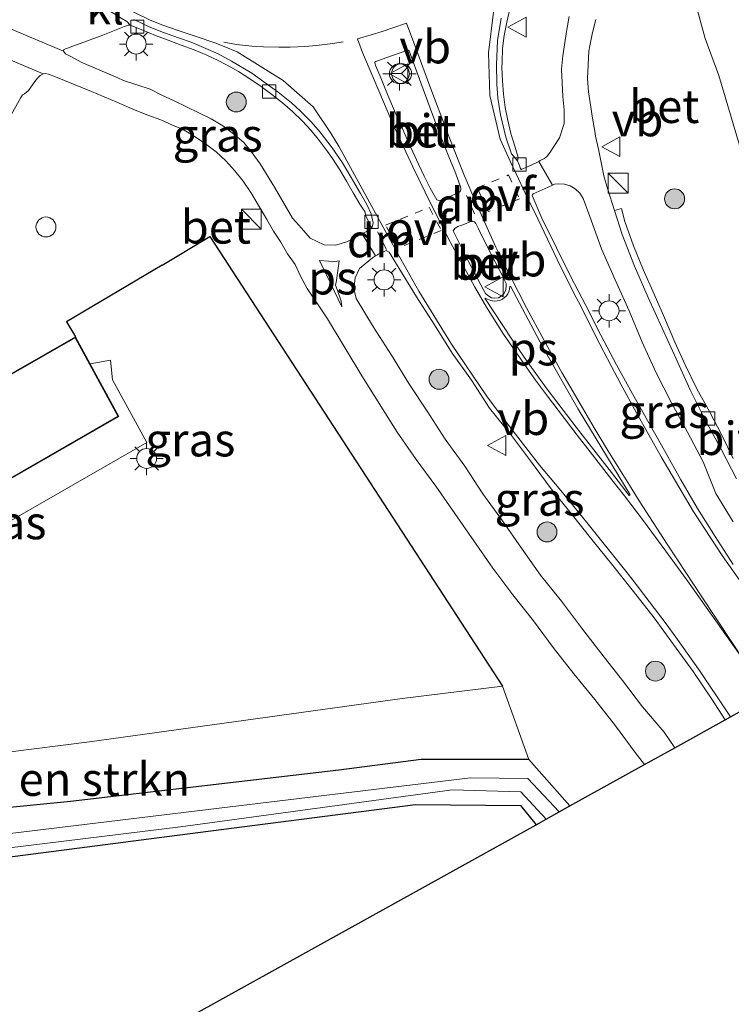
# Model space of a CAD drawing. Units: metres. Extents: x 179996 to 190004, y 368748 to 372543.
# Drawn here: x 189653 to 189707, y 370010 to 370084 of the extents above; entities that cross this region are included whole.
import ezdxf
from ezdxf.enums import TextEntityAlignment as Align

# ---------------------------------------------------------------- set-up
doc = ezdxf.new("R2010")
doc.units = ezdxf.units.M
doc.linetypes.add('VW-3-9_STREEP', pattern=[12, 3, -9])
doc.linetypes.add('VW-6060_STREEP', pattern=[1.2, 0.6, -0.6])
doc.layers.get('0').update_dxf_attribs({"lineweight": 25})
for name, color, linetype, lineweight in [('B-ME-GR-BOMENSTRUIKEN-GV-B6', 93, 'Continuous', 18), ('B-ME-GR-BOOM-S-B1', 93, 'Continuous', 18), ('B-ME-GW-KRUINLIJN-L-B1', 93, 'Continuous', 18), ('B-ME-IE-GRASLAND-GV-B6', 93, 'Continuous', 18), ('B-ME-IE-GRONDWERKLIJN-GROND_INGERICHT-GV-B6', 253, 'Continuous', 18), ('B-ME-IE-INRICHTINGSELEMENT-S-B1', 253, 'Continuous', 18), ('B-ME-IE-MEUBILAIR_WEGMEUBILAIR-LICHTMAST-S-B1', 8, 'Continuous', 18), ('B-ME-KG-KADASTRAAL-DAKRAND-L-B1', 13, 'Continuous', 18), ('B-ME-OG-WATER-GV-B6', 153, 'Continuous', 18), ('B-ME-VH-VERH_SOORT-BETON-OVERIG-GV-B6', 8, 'IE-TERREINAFSCHEIDING-NATUURLIJK-HOUTWAL', 18), ('B-ME-VH-VERH_SOORT-BITUMEN-GV-B6', 8, 'IE-TERREINAFSCHEIDING-NATUURLIJK-HOUTWAL', 18), ('B-ME-VH-VERH_SOORT-KLINKERS-GV-B6', 8, 'IE-TERREINAFSCHEIDING-NATUURLIJK-HOUTWAL', 18), ('B-ME-VH-VERH_SOORT-TEGELS-GV-B6', 8, 'Continuous', 18), ('B-ME-VV-KOLK-S-B1', 8, 'Continuous', 18), ('B-ME-VW-MARKERING-39STREEP-015-L-B1', 255, 'VW-3-9_STREEP', 18), ('B-ME-VW-MARKERING-6060STRP10-GV-B6', 255, 'VW-6060_STREEP', 18), ('B-ME-VW-MARKERING-DRIEHOEK-L-B1', 7, 'VW-HAAIETAND70-R-B', 18), ('B-ME-VW-MARKERING-STREEP-015-L-B1', 7, 'Continuous', 18), ('B-ME-VW-MARKERING-VLAKMARK-GV-B6', 7, 'Continuous', 18), ('B-ME-VW-MEUBILAIR_WEGMEUBILAIR-RONA-S-B1', 8, 'Continuous', 18), ('B-ME-VW-MEUBILAIR_WEGMEUBILAIR-VERKEERSBORD-S-B1', 8, 'Continuous', 18)]:
    doc.layers.add(name, color=color, linetype=linetype, lineweight=lineweight)
for name, color, linetype in [('B-ME-GW-INSTEEKWATERGANG-L-B1', 10, 'Continuous'), ('B-ME-IE-TERREINAFSCHEIDING-HAAG-L-B1', 10, 'Continuous'), ('B-ME-KG-KADASTRAAL-OPNAMEDTMGRENS-L-B1', 10, 'Continuous')]:
    doc.layers.add(name, color=color, linetype=linetype)
doc.styles.add('NLCS-ISO', font='NLCS-ISO.TTF')
doc.linetypes.add('IE-TERREINAFSCHEIDING-NATUURLIJK-HOUTWAL', pattern='A,7,-1.5,[67,NLCS.SHX,S=0.75,R=45,X=0,Y=0],-1.5,7,-1.5,[70,NLCS.SHX,S=0.75,R=0,X=0,Y=0],-1.5', length=20)
doc.linetypes.add('VW-HAAIETAND70-R-B', pattern='A,0,-0.5,[153,NLCS.SHX,S=1,R=180,X=-0.375,Y=0],-0.5', length=1)

# ---------------------------------------------------------------- blocks, each defined once
blk = doc.blocks.new('boom')
h = blk.add_hatch(color=256)
edge = h.paths.add_edge_path()
edge.add_arc((0, 0), 0.75, 0, 360)
blk.add_circle((0, 0), 0.75)
blk = doc.blocks.new('kast')
blk.add_line((-0.75, -0.75), (0.75, 0.75))
blk.add_lwpolyline([(-0.75, 0.75), (0.75, 0.75), (0.75, -0.75), (-0.75, -0.75)], close=True)
blk = doc.blocks.new('dtb')
blk.add_circle((0, 0), 0.75)
blk = doc.blocks.new('lantaarnpaal')
for p, q in [((-0.884, 0.884), (-0.53, 0.53)), ((0, 0.75), (0, 1.25)), ((0.53, 0.53), (0.884, 0.884)), ((-0.75, 0), (-1.25, 0)), ((0.75, 0), (1.25, 0)), ((-0.53, -0.53), (-0.884, -0.884)), ((0.53, -0.53), (0.884, -0.884)), ((0, -0.75), (0, -1.25))]:
    blk.add_line(p, q)
blk.add_circle((0, 0), 0.75)
blk = doc.blocks.new('kolk')
blk.add_lwpolyline([(-0.5, -0.5), (0.5, -0.5), (0.5, 0.5), (-0.5, 0.5)], close=True)
blk = doc.blocks.new('verkeersbord')
for p, q in [((0, 0.75), (-0.75, -0.625)), ((0.75, -0.625), (0, 0.75)), ((-0.75, -0.625), (0.75, -0.625))]:
    blk.add_line(p, q)
blk = doc.blocks.new('wegwijzer')
for q in [(0, 0.75), (-0.53, -0.53), (0.53, -0.53)]:
    blk.add_line((0, 0), q)
blk.add_circle((0, 0), 0.75)

msp = doc.modelspace()

# ---------------------------------------------------------------- linework, layer by layer
at = {"layer": 'B-ME-GR-BOMENSTRUIKEN-GV-B6'}
msp.add_polyline3d([(189691.689, 370028.268, 30.793), (189683.581, 370028.275, 30.793), (189677.403, 370027.453, 30.793), (189657.219, 370025.105, 30.803), (189638.74, 370023.268, 30.812), (189628.075, 370022.362, 30.811), (189625.942, 370022.344, 30.916), (189624.112, 370023.085, 31.035), (189622.927, 370024.558, 31.124), (189624.281, 370025.333, 31.287), (189639.602, 370027.187, 31.332), (189658.658, 370029.585, 31.373), (189682.172, 370032.863, 31.294), (189689.695, 370033.787, 31.289), (189691.689, 370028.268, 30.793)], dxfattribs=at)
at = {"layer": 'B-ME-GW-INSTEEKWATERGANG-L-B1'}
for points in [[(189677.403, 370027.453, 30.793), (189657.219, 370025.105, 30.803), (189638.74, 370023.268, 30.812), (189628.075, 370022.362, 30.811), (189625.942, 370022.344, 30.916), (189624.112, 370023.085, 31.035), (189622.927, 370024.558, 31.124), (189620.809, 370027.96, 31.24), (189616.933, 370033.968, 31.288), (189614.385, 370036.692, 31.362), (189613.691, 370036.831, 31.375), (189610.821, 370036.629, 31.434), (189607.958, 370035.717, 31.451), (189603.717, 370033.732, 31.48), (189596.72, 370029.714, 31.481), (189578.56, 370018.853, 31.461), (189568.876, 370012.926, 31.415)], [(189568.17, 370005.239, 29.548), (189572.429, 370007.894, 29.523), (189585.618, 370016.845, 29.721), (189602.23, 370027.088, 29.766), (189611.637, 370032.732, 29.647), (189612.509, 370032.638, 29.647), (189614.331, 370029.891, 29.677), (189616.388, 370026.302, 29.685), (189618.987, 370021.488, 29.684), (189619.974, 370019.628, 29.684), (189620.793, 370018.816, 29.684), (189621.972, 370018.421, 29.688), (189624.14, 370018.346, 29.716), (189630.541, 370018.635, 29.739), (189647.622, 370020.289, 29.891), (189665.243, 370022.568, 29.985), (189683.157, 370024.876, 30.036)], [(189694.778, 370024.772, 30.793), (189691.689, 370028.268, 30.793), (189683.581, 370028.275, 30.793), (189677.403, 370027.453, 30.793)], [(189683.157, 370024.876, 30.036), (189691.063, 370024.795, 30.05), (189692.232, 370023.361, 30.05)]]:
    msp.add_polyline3d(points, dxfattribs=at)
at = {"layer": 'B-ME-GW-KRUINLIJN-L-B1'}
msp.add_polyline3d([(189718.678, 370038.038, 31.939), (189714.344, 370050.595, 32.084), (189712.685, 370055.552, 32.18), (189709.749, 370066.946, 32.284), (189705.964, 370079.689, 32.557), (189704.93, 370082.471, 32.594), (189704.249, 370085.035, 32.608), (189703.953, 370087.485, 32.557), (189704.304, 370089.841, 32.49), (189705.418, 370091.823, 32.401), (189707.008, 370093.874, 32.356), (189709.046, 370095.622, 32.269)], dxfattribs=at)
at = {"layer": 'B-ME-IE-GRASLAND-GV-B6'}
for points in [[(189709.749, 370066.946, 32.284), (189705.964, 370079.689, 32.557), (189704.93, 370082.471, 32.594), (189704.249, 370085.035, 32.608), (189703.953, 370087.485, 32.557), (189704.304, 370089.841, 32.49), (189705.418, 370091.823, 32.401), (189707.008, 370093.874, 32.356)], [(189707.008, 370093.874, 32.356), (189705.418, 370091.823, 32.401), (189704.304, 370089.841, 32.49), (189703.953, 370087.485, 32.557), (189704.249, 370085.035, 32.608), (189704.93, 370082.471, 32.594), (189705.964, 370079.689, 32.557), (189709.749, 370066.946, 32.284)], [(189694.713, 370084.144, 32.732), (189694.541, 370083.157, 32.702), (189694.245, 370081.178, 32.64), (189694.135, 370080.185, 32.612), (189694.251, 370078.118, 32.552), (189694.337, 370077.116, 32.515), (189694.329, 370076.097, 32.504), (189694.002, 370075.018, 32.511), (189693.247, 370073.858, 32.529), (189693.053, 370073.644, 32.534), (189692.859, 370073.468, 32.5), (189692.813, 370073.427, 32.514), (189692.546, 370073.297, 32.516), (189692.426, 370073.239, 32.539), (189692.224, 370073.143, 32.524), (189691.406, 370072.767, 32.551), (189691.281, 370072.71, 32.568), (189691.102, 370072.627, 32.559), (189691.044, 370072.769, 32.564), (189690.962, 370072.972, 32.531), (189690.83, 370073.295, 32.557), (189690.884, 370073.524, 32.579), (189690.629, 370074.382, 32.707), (189690.333, 370075.343, 32.735), (189690.098, 370076.317, 32.761), (189689.917, 370077.3, 32.787), (189689.776, 370078.291, 32.811), (189689.697, 370079.294, 32.838), (189689.66, 370080.305, 32.867), (189689.669, 370080.721, 32.884), (189689.716, 370081.722, 32.914), (189689.83, 370082.716, 32.939), (189690.022, 370083.7, 32.972), (189690.258, 370084.679, 32.993)], [(189679.886, 370068.191, 32.552), (189679.147, 370067.794, 32.501), (189678.063, 370067.213, 32.463), (189677.177, 370066.938, 32.442), (189676.307, 370066.975, 32.424), (189675.247, 370067.461, 32.424), (189674.602, 370068.231, 32.435), (189673.927, 370068.981, 32.444), (189672.555, 370071.294, 32.515), (189671.486, 370073.064, 32.583), (189670.88, 370073.875, 32.603), (189670.261, 370074.673, 32.631), (189669.483, 370075.308, 32.647), (189668.687, 370075.923, 32.666), (189667.799, 370076.445, 32.682), (189665.019, 370077.784, 32.71), (189664.099, 370078.216, 32.719), (189663.204, 370078.682, 32.736), (189661.215, 370079.336, 32.778), (189660.779, 370079.515, 32.78), (189658.073, 370080.677, 32.802), (189657.189, 370081.159, 32.825), (189656.858, 370081.333, 32.839), (189656.696, 370081.532, 32.861), (189656.728, 370081.643, 32.813), (189659.661, 370082.727, 33.018), (189661.291, 370083.379, 33.092), (189661.586, 370083.479, 33.11), (189661.717, 370083.497, 33.124), (189662.665, 370083.105, 33.107), (189663.605, 370082.702, 33.11), (189664.579, 370082.346, 33.115), (189665.548, 370081.983, 33.105), (189666.522, 370081.628, 33.085), (189667.471, 370081.237, 33.074), (189668.387, 370080.8, 33.053), (189669.275, 370080.324, 33.033), (189669.858, 370079.997, 33.02), (189670.719, 370079.449, 33.007), (189671.565, 370078.884, 32.975), (189672.37, 370078.277, 32.959), (189673.154, 370077.65, 32.931), (189673.918, 370077.001, 32.906), (189674.632, 370076.3, 32.888), (189675.309, 370075.562, 32.866), (189675.956, 370074.793, 32.842), (189676.555, 370073.975, 32.812), (189676.923, 370073.456, 32.802), (189677.467, 370072.617, 32.769), (189677.976, 370071.753, 32.746), (189678.478, 370070.885, 32.723), (189678.976, 370070.014, 32.706), (189679.169, 370069.725, 32.57), (189679.342, 370069.467, 32.612), (189679.418, 370069.138, 32.617), (189679.886, 370068.191, 32.552)], [(189707.038, 370050.904, 32.011), (189706.158, 370052.707, 32.025), (189705.286, 370054.392, 32.023), (189704.309, 370056.138, 32.048), (189703.449, 370057.933, 32.062), (189702.669, 370059.638, 32.086), (189701.891, 370061.472, 32.123), (189701.106, 370063.244, 32.13), (189700.285, 370065.117, 32.162), (189699.553, 370066.902, 32.204), (189698.905, 370068.719, 32.26), (189698.639, 370069.7, 32.276), (189698.118, 370069.545, 32.276), (189697.595, 370071.191, 32.328), (189697.323, 370072.16, 32.345), (189697.112, 370073.155, 32.37), (189696.914, 370074.155, 32.396), (189696.689, 370075.144, 32.416), (189696.653, 370075.518, 32.423), (189696.468, 370076.5, 32.446), (189696.161, 370078.478, 32.511), (189696.105, 370079.485, 32.543), (189696.134, 370080.509, 32.594), (189696.185, 370081.535, 32.617), (189696.267, 370081.942, 32.631), (189696.459, 370082.927, 32.665), (189696.727, 370083.902, 32.705)], [(189652.638, 370076.525, 32.704), (189653.495, 370078.054, 32.752), (189653.611, 370078.253, 32.773), (189653.764, 370078.327, 32.766), (189654.07, 370078.577, 32.805), (189654.551, 370079.258, 32.768), (189654.741, 370079.503, 32.764), (189654.954, 370079.689, 32.79), (189655.172, 370079.814, 32.761), (189655.353, 370079.842, 32.77), (189655.58, 370079.795, 32.777), (189656.088, 370079.597, 32.793), (189658.81, 370078.509, 32.755), (189660.699, 370077.706, 32.73), (189662.079, 370077.098, 32.711), (189663.038, 370076.722, 32.671), (189664.012, 370076.365, 32.692), (189664.938, 370075.942, 32.666), (189665.647, 370075.666, 32.665), (189666.52, 370075.129, 32.64), (189667.374, 370074.573, 32.633), (189668.181, 370073.969, 32.606), (189668.903, 370073.277, 32.585), (189669.578, 370072.537, 32.564), (189670.204, 370071.745, 32.541), (189670.782, 370070.905, 32.506), (189671.481, 370069.731, 32.471), (189671.991, 370068.868, 32.445), (189672.479, 370067.99, 32.421), (189673.04, 370067.162, 32.386), (189673.528, 370066.285, 32.371), (189674.12, 370065.478, 32.36), (189674.554, 370064.564, 32.323), (189675.029, 370063.677, 32.304), (189676.537, 370061.414, 32.251), (189679.126, 370057.123, 32.174), (189681.796, 370052.889, 32.097), (189683.215, 370050.83, 32.055), (189684.701, 370048.819, 32.022), (189686.124, 370046.763, 32.004), (189687.544, 370044.706, 31.967), (189688.971, 370042.653, 31.951), (189690.475, 370040.654, 31.943), (189692.045, 370038.701, 31.922), (189693.524, 370036.685, 31.913), (189695.061, 370034.709, 31.89), (189696.658, 370032.775, 31.865), (189698.192, 370030.796, 31.855), (189699.678, 370028.785, 31.842), (189700.369, 370027.884, 31.84)], [(189707.047, 370042.924, 32.122), (189705.687, 370045.022, 32.141), (189704.371, 370047.147, 32.162), (189703.101, 370049.303, 32.182), (189701.881, 370051.489, 32.208), (189700.708, 370053.591, 32.231), (189699.471, 370055.764, 32.265), (189698.263, 370057.953, 32.3), (189697.094, 370060.163, 32.343), (189695.96, 370062.392, 32.386), (189694.825, 370064.622, 32.428), (189693.769, 370066.729, 32.463), (189692.655, 370068.969, 32.49), (189691.927, 370070.687, 32.528), (189691.964, 370070.735, 32.516), (189692.009, 370070.794, 32.524), (189693.14, 370071.313, 32.47), (189693.469, 370071.464, 32.492), (189693.611, 370071.529, 32.481), (189693.922, 370071.552, 32.468), (189694.372, 370071.538, 32.455), (189694.781, 370071.399, 32.435), (189695.168, 370071.178, 32.407), (189695.51, 370070.85, 32.381), (189695.771, 370070.438, 32.356), (189696.265, 370069.095, 32.321), (189697.144, 370066.659, 32.277), (189698.182, 370064.335, 32.222), (189699.224, 370062.013, 32.186), (189700.194, 370059.641, 32.156), (189701.251, 370057.33, 32.119), (189702.418, 370055.096, 32.101), (189703.607, 370052.876, 32.083), (189704.781, 370050.648, 32.063), (189705.755, 370048.278, 32.049), (189707.045, 370046.13, 32.033)], [(189689.695, 370033.787, 31.289), (189682.172, 370032.863, 31.294), (189658.658, 370029.585, 31.373), (189639.602, 370027.187, 31.332), (189624.281, 370025.333, 31.287), (189622.927, 370024.558, 31.124), (189620.809, 370027.96, 31.24), (189616.933, 370033.968, 31.288), (189614.385, 370036.692, 31.362), (189617.974, 370038.796, 31.657), (189626.347, 370043.633, 31.704), (189636.522, 370035.546, 31.631), (189645.941, 370040.878, 31.717), (189645.327, 370041.968, 31.749), (189662.972, 370052.098, 31.797), (189660.375, 370056.81, 31.7), (189660.241, 370058.302, 31.7), (189658.696, 370058.025, 31.7), (189657.597, 370060.054, 31.7), (189656.929, 370061.188, 31.783), (189664.118, 370065.441, 31.978), (189667.693, 370067.598, 32.063), (189689.695, 370033.787, 31.289)], [(189700.369, 370027.884, 31.84), (189694.778, 370024.772, 30.793), (189691.689, 370028.268, 30.793), (189689.695, 370033.787, 31.289), (189667.693, 370067.598, 32.063), (189664.118, 370065.441, 31.978), (189656.929, 370061.188, 31.783), (189657.597, 370060.054, 31.7), (189637.854, 370048.753, 31.7)], [(189706.454, 370031.259, 32.044), (189702.649, 370029.148, 31.899), (189701.871, 370030.317, 31.918), (189700.235, 370032.224, 31.902), (189698.72, 370034.215, 31.92), (189697.179, 370036.188, 31.938), (189695.656, 370038.174, 31.957), (189694.141, 370040.165, 31.998), (189692.569, 370042.117, 31.994), (189691.13, 370044.161, 32.027), (189689.695, 370046.208, 32.027), (189688.23, 370048.234, 32.045), (189686.866, 370050.331, 32.078), (189685.4, 370052.356, 32.108), (189684.048, 370054.462, 32.141), (189682.661, 370056.543, 32.175), (189681.349, 370058.676, 32.201), (189679.995, 370060.779, 32.268), (189678.692, 370062.919, 32.29), (189678.526, 370063.668, 32.327), (189678.628, 370064.483, 32.367), (189678.954, 370065.176, 32.398), (189679.372, 370065.542, 32.415), (189679.932, 370065.996, 32.438), (189680.146, 370066.13, 32.461), (189680.297, 370066.224, 32.446), (189680.355, 370066.261, 32.459), (189680.87, 370066.5, 32.495), (189680.956, 370066.541, 32.511), (189681.18, 370066.423, 32.512), (189681.939, 370065.187, 32.496), (189683.246, 370063.05, 32.448), (189684.604, 370060.949, 32.407), (189685.927, 370058.824, 32.367), (189687.381, 370056.79, 32.317), (189688.725, 370054.679, 32.274), (189690.294, 370052.726, 32.241), (189691.802, 370050.729, 32.221), (189693.298, 370048.725, 32.193), (189694.86, 370046.766, 32.168), (189696.41, 370044.8, 32.146), (189697.997, 370042.858, 32.129), (189699.55, 370040.894, 32.112), (189701.097, 370038.925, 32.094), (189702.572, 370036.906, 32.085), (189704.032, 370034.876, 32.065), (189705.438, 370032.809, 32.054), (189706.454, 370031.259, 32.044)], [(189574.013, 370009.494, 29.25), (189584.267, 370016.494, 29.25), (189598.873, 370025.61, 29.25), (189609.695, 370032.217, 29.25), (189611.045, 370033.03, 29.25), (189612.188, 370033.393, 29.25), (189612.988, 370033.116, 29.25), (189613.509, 370032.3, 29.25), (189614.942, 370030.173, 29.25), (189617.82, 370024.928, 29.25), (189620.237, 370020.347, 29.25), (189620.909, 370019.515, 29.25), (189622.615, 370018.956, 29.25), (189631.973, 370019.234, 29.25), (189647.937, 370021.048, 29.25), (189665.486, 370023.191, 29.25), (189685.93, 370025.982, 29.25)], [(189685.93, 370025.982, 29.25), (189691.086, 370025.83, 29.25), (189692.987, 370023.78, 29.25), (189692.232, 370023.361, 30.05), (189691.063, 370024.795, 30.05), (189683.157, 370024.876, 30.036), (189665.243, 370022.568, 29.985), (189647.622, 370020.289, 29.891), (189630.541, 370018.635, 29.739), (189624.14, 370018.346, 29.716), (189621.972, 370018.421, 29.688), (189620.793, 370018.816, 29.684), (189619.974, 370019.628, 29.684), (189618.987, 370021.488, 29.684), (189616.388, 370026.302, 29.685), (189614.331, 370029.891, 29.677), (189612.509, 370032.638, 29.647), (189611.637, 370032.732, 29.647), (189602.23, 370027.088, 29.766), (189585.618, 370016.845, 29.721), (189572.429, 370007.894, 29.523)], [(189638.74, 370023.268, 30.812), (189657.219, 370025.105, 30.803), (189677.403, 370027.453, 30.793), (189683.581, 370028.275, 30.793), (189691.689, 370028.268, 30.793), (189694.778, 370024.772, 30.793), (189693.963, 370024.32, 29.25), (189691.597, 370026.833, 29.25), (189687.303, 370026.885, 29.25), (189669.223, 370024.716, 29.25), (189649.147, 370022.28, 29.25)]]:
    msp.add_polyline3d(points, dxfattribs=at)
at = {"layer": 'B-ME-IE-GRONDWERKLIJN-GROND_INGERICHT-GV-B6'}
for points in [[(189572.429, 370007.894, 29.523), (189585.618, 370016.845, 29.721), (189602.23, 370027.088, 29.766), (189611.637, 370032.732, 29.647), (189612.509, 370032.638, 29.647), (189614.331, 370029.891, 29.677), (189616.388, 370026.302, 29.685), (189618.987, 370021.488, 29.684), (189619.974, 370019.628, 29.684), (189620.793, 370018.816, 29.684), (189621.972, 370018.421, 29.688), (189624.14, 370018.346, 29.716), (189630.541, 370018.635, 29.739), (189647.622, 370020.289, 29.891), (189665.243, 370022.568, 29.985), (189683.157, 370024.876, 30.036)], [(189683.157, 370024.876, 30.036), (189691.063, 370024.795, 30.05), (189692.232, 370023.361, 30.05), (189634.014, 369991.084, 29.768)]]:
    msp.add_polyline3d(points, dxfattribs=at)
at = {"layer": 'B-ME-IE-TERREINAFSCHEIDING-HAAG-L-B1'}
for points in [[(189664.118, 370065.441, 31.978), (189667.693, 370067.598, 32.063), (189689.695, 370033.787, 31.289)], [(189664.118, 370065.441, 31.978), (189656.929, 370061.188, 31.783), (189657.597, 370060.054, 31.7)]]:
    msp.add_polyline3d(points, dxfattribs=at)
at = {"layer": 'B-ME-KG-KADASTRAAL-DAKRAND-L-B1'}
msp.add_polyline3d([(189634.718, 370046.9, 33.977), (189657.577, 370059.985, 33.97), (189660.783, 370054.07, 33.972), (189642.526, 370043.566, 33.973), (189643.945, 370041.139, 33.966), (189639.479, 370038.562, 33.977), (189634.718, 370046.9, 33.977)], dxfattribs=at)
at = {"layer": 'B-ME-KG-KADASTRAAL-OPNAMEDTMGRENS-L-B1'}
msp.add_polyline3d([(189634.014, 369991.084, 29.768), (189692.232, 370023.361, 30.05), (189692.987, 370023.78, 29.25), (189693.963, 370024.32, 29.25), (189694.778, 370024.772, 30.793), (189700.369, 370027.884, 31.84), (189702.649, 370029.148, 31.899), (189706.454, 370031.259, 32.044), (189706.835, 370031.47, 32.055), (189709.654, 370033.034, 32.127)], dxfattribs=at)
at = {"layer": 'B-ME-OG-WATER-GV-B6'}
for points in [[(189571.993, 370009.281, 29.25), (189590.909, 370021.672, 29.25), (189605.26, 370030.517, 29.25), (189610.304, 370033.513, 29.25), (189611.681, 370034.248, 29.25), (189612.944, 370034.079, 29.25), (189613.607, 370033.375, 29.25), (189614.758, 370031.525, 29.25), (189617.465, 370026.783, 29.25), (189620.293, 370021.463, 29.25), (189621.133, 370020.212, 29.25), (189621.948, 370019.699, 29.25), (189623.241, 370019.398, 29.25), (189625.13, 370019.301, 29.25), (189631.548, 370019.948, 29.25), (189649.147, 370022.28, 29.25), (189669.223, 370024.716, 29.25), (189687.303, 370026.885, 29.25)], [(189687.303, 370026.885, 29.25), (189691.597, 370026.833, 29.25), (189693.963, 370024.32, 29.25), (189692.987, 370023.78, 29.25), (189691.086, 370025.83, 29.25), (189685.93, 370025.982, 29.25), (189665.486, 370023.191, 29.25), (189647.937, 370021.048, 29.25), (189631.973, 370019.234, 29.25), (189622.615, 370018.956, 29.25), (189620.909, 370019.515, 29.25), (189620.237, 370020.347, 29.25), (189617.82, 370024.928, 29.25), (189614.942, 370030.173, 29.25), (189613.509, 370032.3, 29.25), (189612.988, 370033.116, 29.25), (189612.188, 370033.393, 29.25), (189611.045, 370033.03, 29.25), (189609.695, 370032.217, 29.25), (189598.873, 370025.61, 29.25), (189584.267, 370016.494, 29.25), (189574.013, 370009.494, 29.25)]]:
    msp.add_polyline3d(points, dxfattribs=at)
at = {"layer": 'B-ME-VH-VERH_SOORT-BETON-OVERIG-GV-B6'}
for points in [[(189707.045, 370046.13, 32.033), (189705.755, 370048.278, 32.049), (189704.781, 370050.648, 32.063), (189703.607, 370052.876, 32.083), (189702.418, 370055.096, 32.101), (189701.251, 370057.33, 32.119), (189700.194, 370059.641, 32.156), (189699.224, 370062.013, 32.186), (189698.182, 370064.335, 32.222), (189697.144, 370066.659, 32.277), (189696.265, 370069.095, 32.321), (189695.771, 370070.438, 32.356), (189695.51, 370070.85, 32.381), (189695.168, 370071.178, 32.407), (189694.781, 370071.399, 32.435), (189694.372, 370071.538, 32.455), (189693.922, 370071.552, 32.468), (189693.611, 370071.529, 32.481), (189693.469, 370071.464, 32.492), (189692.426, 370073.239, 32.539), (189692.546, 370073.297, 32.516), (189692.813, 370073.427, 32.514), (189692.859, 370073.468, 32.5), (189693.053, 370073.644, 32.534), (189693.247, 370073.858, 32.529), (189694.002, 370075.018, 32.511), (189694.329, 370076.097, 32.504), (189694.337, 370077.116, 32.515), (189694.251, 370078.118, 32.552), (189694.135, 370080.185, 32.612), (189694.245, 370081.178, 32.64), (189694.541, 370083.157, 32.702), (189694.713, 370084.144, 32.732)], [(189652.069, 370083.492, 32.867), (189656.696, 370081.532, 32.861), (189656.858, 370081.333, 32.839), (189657.189, 370081.159, 32.825), (189658.073, 370080.677, 32.802), (189660.779, 370079.515, 32.78), (189661.215, 370079.336, 32.778), (189663.204, 370078.682, 32.736), (189664.099, 370078.216, 32.719), (189665.019, 370077.784, 32.71), (189667.799, 370076.445, 32.682), (189668.687, 370075.923, 32.666), (189669.483, 370075.308, 32.647), (189670.261, 370074.673, 32.631), (189670.88, 370073.875, 32.603), (189671.486, 370073.064, 32.583), (189672.555, 370071.294, 32.515), (189673.927, 370068.981, 32.444), (189674.602, 370068.231, 32.435), (189675.247, 370067.461, 32.424), (189676.307, 370066.975, 32.424), (189677.177, 370066.938, 32.442), (189678.063, 370067.213, 32.463), (189679.147, 370067.794, 32.501), (189680.146, 370066.13, 32.461), (189679.932, 370065.996, 32.438), (189679.372, 370065.542, 32.415), (189678.954, 370065.176, 32.398), (189678.628, 370064.483, 32.367), (189678.526, 370063.668, 32.327), (189678.692, 370062.919, 32.29), (189679.995, 370060.779, 32.268), (189681.349, 370058.676, 32.201), (189682.661, 370056.543, 32.175), (189684.048, 370054.462, 32.141), (189685.4, 370052.356, 32.108), (189686.866, 370050.331, 32.078), (189688.23, 370048.234, 32.045), (189689.695, 370046.208, 32.027), (189691.13, 370044.161, 32.027), (189692.569, 370042.117, 31.994), (189694.141, 370040.165, 31.998), (189695.656, 370038.174, 31.957), (189697.179, 370036.188, 31.938), (189698.72, 370034.215, 31.92), (189700.235, 370032.224, 31.902), (189701.871, 370030.317, 31.918), (189702.649, 370029.148, 31.899), (189700.369, 370027.884, 31.84), (189699.678, 370028.785, 31.842), (189698.192, 370030.796, 31.855), (189696.658, 370032.775, 31.865), (189695.061, 370034.709, 31.89), (189693.524, 370036.685, 31.913), (189692.045, 370038.701, 31.922), (189690.475, 370040.654, 31.943), (189688.971, 370042.653, 31.951), (189687.544, 370044.706, 31.967), (189686.124, 370046.763, 32.004), (189684.701, 370048.819, 32.022), (189683.215, 370050.83, 32.055), (189681.796, 370052.889, 32.097), (189679.126, 370057.123, 32.174), (189676.537, 370061.414, 32.251), (189675.029, 370063.677, 32.304), (189674.554, 370064.564, 32.323), (189674.12, 370065.478, 32.36), (189673.528, 370066.285, 32.371), (189673.04, 370067.162, 32.386), (189672.479, 370067.99, 32.421), (189671.991, 370068.868, 32.445), (189671.481, 370069.731, 32.471), (189670.782, 370070.905, 32.506), (189670.204, 370071.745, 32.541), (189669.578, 370072.537, 32.564), (189668.903, 370073.277, 32.585), (189668.181, 370073.969, 32.606), (189667.374, 370074.573, 32.633), (189666.52, 370075.129, 32.64), (189665.647, 370075.666, 32.665), (189664.938, 370075.942, 32.666), (189664.012, 370076.365, 32.692), (189663.038, 370076.722, 32.671), (189662.079, 370077.098, 32.711), (189660.699, 370077.706, 32.73), (189658.81, 370078.509, 32.755), (189656.088, 370079.597, 32.793), (189655.58, 370079.795, 32.777), (189655.353, 370079.842, 32.77), (189655.172, 370079.814, 32.761), (189650.121, 370081.959, 32.766)], [(189696.727, 370083.902, 32.705), (189696.459, 370082.927, 32.665), (189696.267, 370081.942, 32.631), (189696.185, 370081.535, 32.617), (189696.134, 370080.509, 32.594), (189696.105, 370079.485, 32.543), (189696.161, 370078.478, 32.511), (189696.468, 370076.5, 32.446), (189696.653, 370075.518, 32.423), (189696.689, 370075.144, 32.416), (189696.914, 370074.155, 32.396), (189697.112, 370073.155, 32.37), (189697.323, 370072.16, 32.345), (189697.595, 370071.191, 32.328), (189698.118, 370069.545, 32.276)], [(189684.763, 370070.341, 32.812), (189684.274, 370071.217, 32.822), (189683.826, 370072.122, 32.824), (189683.38, 370073.029, 32.84), (189682.955, 370073.95, 32.855), (189682.543, 370074.88, 32.88), (189682.138, 370075.815, 32.905), (189681.718, 370076.739, 32.935), (189680.97, 370078.516, 32.999), (189680.552, 370079.521, 33.036), (189680.187, 370080.411, 33.064), (189680.115, 370080.642, 33.065), (189680.115, 370080.709, 33.065), (189680.187, 370080.752, 33.066), (189680.937, 370081.02, 33.079), (189681.584, 370081.25, 33.059), (189682.585, 370081.605, 33.068), (189682.647, 370081.596, 33.074), (189682.678, 370081.562, 33.069), (189683.565, 370079.155, 32.994), (189683.918, 370078.204, 32.964), (189684.264, 370077.251, 32.933), (189684.623, 370076.301, 32.906), (189684.98, 370075.351, 32.878), (189685.355, 370074.404, 32.855), (189685.725, 370073.457, 32.831), (189686.123, 370072.514, 32.806), (189686.533, 370071.4, 32.796), (189686.576, 370071.227, 32.795), (189686.571, 370071.093, 32.794), (189686.518, 370070.973, 32.795), (189686.413, 370070.901, 32.796), (189685.12, 370070.317, 32.798), (189684.983, 370070.305, 32.797), (189684.851, 370070.314, 32.796), (189684.763, 370070.341, 32.812)], [(189698.118, 370069.545, 32.276), (189698.697, 370067.744, 32.228), (189699.639, 370065.353, 32.19), (189700.647, 370063.007, 32.159), (189701.715, 370060.704, 32.11), (189702.759, 370058.383, 32.085), (189703.818, 370056.074, 32.055), (189704.948, 370053.814, 32.025), (189706.143, 370051.599, 32.017), (189707.307, 370049.362, 31.994)], [(189689.752, 370064.546, 32.629), (189689.863, 370064.313, 32.64), (189689.974, 370064.061, 32.633), (189689.984, 370063.875, 32.631), (189689.961, 370063.619, 32.628), (189689.91, 370063.46, 32.625), (189689.795, 370063.285, 32.621), (189689.596, 370063.1, 32.617), (189689.408, 370062.985, 32.614), (189689.128, 370062.955, 32.613), (189688.875, 370062.989, 32.612), (189688.595, 370063.147, 32.616), (189688.437, 370063.305, 32.619), (189688.306, 370063.536, 32.637), (189687.134, 370065.766, 32.697), (189685.995, 370068.021, 32.75), (189686.119, 370068.201, 32.745), (189686.34, 370068.336, 32.744), (189686.803, 370068.502, 32.743), (189687.311, 370068.714, 32.74), (189687.417, 370068.733, 32.726), (189687.46, 370068.741, 32.739), (189687.59, 370068.691, 32.738), (189687.712, 370068.57, 32.735), (189687.892, 370068.178, 32.729), (189688.587, 370066.781, 32.695), (189689.752, 370064.546, 32.629)]]:
    msp.add_polyline3d(points, dxfattribs=at)
at = {"layer": 'B-ME-VH-VERH_SOORT-BITUMEN-GV-B6'}
for points in [[(189709.654, 370033.034, 32.127), (189706.835, 370031.47, 32.055), (189706.454, 370031.259, 32.044), (189705.438, 370032.809, 32.054), (189704.032, 370034.876, 32.065), (189702.572, 370036.906, 32.085), (189701.097, 370038.925, 32.094), (189699.55, 370040.894, 32.112), (189697.997, 370042.858, 32.129), (189696.41, 370044.8, 32.146), (189694.86, 370046.766, 32.168), (189693.298, 370048.725, 32.193), (189691.802, 370050.729, 32.221), (189690.294, 370052.726, 32.241), (189688.725, 370054.679, 32.274), (189687.381, 370056.79, 32.317), (189685.927, 370058.824, 32.367), (189684.604, 370060.949, 32.407), (189683.246, 370063.05, 32.448), (189681.939, 370065.187, 32.496), (189681.18, 370066.423, 32.512), (189680.956, 370066.541, 32.511), (189680.87, 370066.5, 32.495), (189680.355, 370066.261, 32.459), (189680.297, 370066.224, 32.446), (189680.146, 370066.13, 32.461), (189679.147, 370067.794, 32.501), (189679.886, 370068.191, 32.552), (189679.992, 370068.612, 32.576), (189679.831, 370069.3, 32.595), (189679.495, 370070.009, 32.609), (189679.034, 370070.825, 32.628), (189678.335, 370072.027, 32.659), (189677.667, 370073.143, 32.682), (189676.899, 370074.266, 32.713), (189675.994, 370075.446, 32.754), (189675.329, 370076.213, 32.771), (189674.527, 370077.026, 32.8), (189673.837, 370077.654, 32.828), (189672.847, 370078.458, 32.859), (189670.864, 370079.879, 32.914), (189669.326, 370080.772, 32.958), (189668.321, 370081.329, 32.986), (189667.411, 370081.735, 32.997), (189666.301, 370082.194, 33.013), (189665.34, 370082.537, 33.025), (189664.219, 370082.926, 33.028), (189663.152, 370083.37, 33.026), (189661.985, 370083.911, 33.023)], [(189689.611, 370084.014, 32.888), (189689.326, 370082.321, 32.843), (189689.244, 370080.49, 32.778), (189689.284, 370079.084, 32.738), (189689.364, 370077.988, 32.716), (189689.559, 370076.739, 32.681), (189689.95, 370075.06, 32.633), (189690.374, 370073.812, 32.602), (189690.83, 370073.295, 32.557), (189690.962, 370072.972, 32.531), (189691.044, 370072.769, 32.564), (189691.102, 370072.627, 32.559), (189691.281, 370072.71, 32.568), (189691.406, 370072.767, 32.551), (189692.224, 370073.143, 32.524), (189692.426, 370073.239, 32.539), (189693.469, 370071.464, 32.492), (189693.14, 370071.313, 32.47), (189692.009, 370070.794, 32.524), (189691.964, 370070.735, 32.516), (189691.927, 370070.687, 32.528), (189692.655, 370068.969, 32.49), (189693.769, 370066.729, 32.463), (189694.825, 370064.622, 32.428), (189695.96, 370062.392, 32.386), (189697.094, 370060.163, 32.343), (189698.263, 370057.953, 32.3), (189699.471, 370055.764, 32.265), (189700.708, 370053.591, 32.231), (189701.881, 370051.489, 32.208), (189703.101, 370049.303, 32.182), (189704.371, 370047.147, 32.162), (189705.687, 370045.022, 32.141), (189707.047, 370042.924, 32.122)], [(189557.634, 370023.818, 32.113), (189579.201, 370035.559, 32.081), (189605.116, 370049.037, 32.08), (189614.774, 370054.296, 32.097), (189624.143, 370059.76, 32.243), (189627.542, 370062.013, 32.382), (189633.453, 370065.671, 32.393), (189635.817, 370067.296, 32.53), (189640.86, 370070.796, 32.496), (189642.694, 370072.5, 32.619), (189645.51, 370075.39, 32.662), (189647.39, 370077.553, 32.687), (189650.248, 370081.486, 32.758), (189650.313, 370081.648, 32.792), (189650.121, 370081.959, 32.766), (189655.172, 370079.814, 32.761)], [(189684.763, 370070.341, 32.812), (189684.851, 370070.314, 32.796), (189684.983, 370070.305, 32.797), (189685.12, 370070.317, 32.798), (189686.413, 370070.901, 32.796), (189686.518, 370070.973, 32.795), (189686.571, 370071.093, 32.794), (189686.576, 370071.227, 32.795), (189686.533, 370071.4, 32.796), (189686.123, 370072.514, 32.806), (189685.725, 370073.457, 32.831), (189685.355, 370074.404, 32.855), (189684.98, 370075.351, 32.878), (189684.623, 370076.301, 32.906), (189684.264, 370077.251, 32.933), (189683.918, 370078.204, 32.964), (189683.565, 370079.155, 32.994), (189682.678, 370081.562, 33.069), (189682.647, 370081.596, 33.074), (189682.585, 370081.605, 33.068), (189681.584, 370081.25, 33.059), (189680.937, 370081.02, 33.079), (189680.187, 370080.752, 33.066), (189680.115, 370080.709, 33.065), (189680.115, 370080.642, 33.065), (189680.187, 370080.411, 33.064), (189680.552, 370079.521, 33.036), (189680.97, 370078.516, 32.999), (189681.718, 370076.739, 32.935), (189682.138, 370075.815, 32.905), (189682.543, 370074.88, 32.88), (189682.955, 370073.95, 32.855), (189683.38, 370073.029, 32.84), (189683.826, 370072.122, 32.824), (189684.274, 370071.217, 32.822), (189684.763, 370070.341, 32.812)], [(189655.172, 370079.814, 32.761), (189654.954, 370079.689, 32.79), (189654.741, 370079.503, 32.764), (189654.551, 370079.258, 32.768), (189654.07, 370078.577, 32.805), (189653.764, 370078.327, 32.766), (189653.611, 370078.253, 32.773), (189653.495, 370078.054, 32.752), (189652.638, 370076.525, 32.704)], [(189707.307, 370049.362, 31.994), (189706.143, 370051.599, 32.017), (189704.948, 370053.814, 32.025), (189703.818, 370056.074, 32.055), (189702.759, 370058.383, 32.085), (189701.715, 370060.704, 32.11), (189700.647, 370063.007, 32.159), (189699.639, 370065.353, 32.19), (189698.697, 370067.744, 32.228), (189698.118, 370069.545, 32.276), (189698.639, 370069.7, 32.276), (189698.905, 370068.719, 32.26), (189699.553, 370066.902, 32.204), (189700.285, 370065.117, 32.162), (189701.106, 370063.244, 32.13), (189701.891, 370061.472, 32.123), (189702.669, 370059.638, 32.086), (189703.449, 370057.933, 32.062), (189704.309, 370056.138, 32.048), (189705.286, 370054.392, 32.023), (189706.158, 370052.707, 32.025), (189707.038, 370050.904, 32.011)], [(189689.752, 370064.546, 32.629), (189688.587, 370066.781, 32.695), (189687.892, 370068.178, 32.729), (189687.712, 370068.57, 32.735), (189687.59, 370068.691, 32.738), (189687.46, 370068.741, 32.739), (189687.417, 370068.733, 32.726), (189687.311, 370068.714, 32.74), (189686.803, 370068.502, 32.743), (189686.34, 370068.336, 32.744), (189686.119, 370068.201, 32.745), (189685.995, 370068.021, 32.75), (189687.134, 370065.766, 32.697), (189688.306, 370063.536, 32.637), (189688.437, 370063.305, 32.619), (189688.595, 370063.147, 32.616), (189688.875, 370062.989, 32.612), (189689.128, 370062.955, 32.613), (189689.408, 370062.985, 32.614), (189689.596, 370063.1, 32.617), (189689.795, 370063.285, 32.621), (189689.91, 370063.46, 32.625), (189689.961, 370063.619, 32.628), (189689.984, 370063.875, 32.631), (189689.974, 370064.061, 32.633), (189689.863, 370064.313, 32.64), (189689.752, 370064.546, 32.629)]]:
    msp.add_polyline3d(points, dxfattribs=at)
at = {"layer": 'B-ME-VH-VERH_SOORT-KLINKERS-GV-B6'}
for points in [[(189653.21, 370090.329, 32.958), (189653.966, 370089.652, 32.963), (189653.986, 370089.633, 32.963), (189654.729, 370088.931, 32.959), (189655.461, 370088.209, 32.963), (189655.481, 370088.189, 32.963), (189656.221, 370087.493, 32.97), (189656.229, 370087.486, 32.97), (189656.952, 370086.815, 32.977), (189657.016, 370086.761, 32.977), (189657.782, 370086.161, 32.997), (189658.923, 370085.366, 33.001), (189658.932, 370085.36, 33.001), (189659.724, 370084.811, 33.003), (189659.777, 370084.777, 33.003), (189660.603, 370084.279, 33.004), (189660.613, 370084.272, 33.004), (189661.473, 370083.767, 33.002), (189661.717, 370083.497, 33.124)], [(189661.985, 370083.911, 33.023), (189663.152, 370083.37, 33.026), (189664.219, 370082.926, 33.028), (189665.34, 370082.537, 33.025), (189666.301, 370082.194, 33.013), (189667.411, 370081.735, 32.997), (189668.321, 370081.329, 32.986), (189669.326, 370080.772, 32.958), (189670.864, 370079.879, 32.914), (189672.847, 370078.458, 32.859), (189673.837, 370077.654, 32.828), (189674.527, 370077.026, 32.8), (189675.329, 370076.213, 32.771), (189675.994, 370075.446, 32.754), (189676.899, 370074.266, 32.713), (189677.667, 370073.143, 32.682), (189678.335, 370072.027, 32.659), (189679.034, 370070.825, 32.628), (189679.495, 370070.009, 32.609), (189679.831, 370069.3, 32.595), (189679.992, 370068.612, 32.576), (189679.886, 370068.191, 32.552), (189679.418, 370069.138, 32.617), (189679.342, 370069.467, 32.612), (189679.169, 370069.725, 32.57), (189678.976, 370070.014, 32.706), (189678.478, 370070.885, 32.723), (189677.976, 370071.753, 32.746), (189677.467, 370072.617, 32.769), (189676.923, 370073.456, 32.802), (189676.555, 370073.975, 32.812), (189675.956, 370074.793, 32.842), (189675.309, 370075.562, 32.866), (189674.632, 370076.3, 32.888), (189673.918, 370077.001, 32.906), (189673.154, 370077.65, 32.931), (189672.37, 370078.277, 32.959), (189671.565, 370078.884, 32.975), (189670.719, 370079.449, 33.007), (189669.858, 370079.997, 33.02), (189669.275, 370080.324, 33.033), (189668.387, 370080.8, 33.053), (189667.471, 370081.237, 33.074), (189666.522, 370081.628, 33.085), (189665.548, 370081.983, 33.105), (189664.579, 370082.346, 33.115), (189663.605, 370082.702, 33.11), (189662.665, 370083.105, 33.107), (189661.717, 370083.497, 33.124), (189661.473, 370083.767, 33.002), (189660.613, 370084.272, 33.004)], [(189690.258, 370084.679, 32.993), (189690.022, 370083.7, 32.972), (189689.83, 370082.716, 32.939), (189689.716, 370081.722, 32.914), (189689.669, 370080.721, 32.884), (189689.66, 370080.305, 32.867), (189689.697, 370079.294, 32.838), (189689.776, 370078.291, 32.811), (189689.917, 370077.3, 32.787), (189690.098, 370076.317, 32.761), (189690.333, 370075.343, 32.735), (189690.629, 370074.382, 32.707), (189690.884, 370073.524, 32.579), (189690.83, 370073.295, 32.557), (189690.374, 370073.812, 32.602), (189689.95, 370075.06, 32.633), (189689.559, 370076.739, 32.681), (189689.364, 370077.988, 32.716), (189689.284, 370079.084, 32.738), (189689.244, 370080.49, 32.778), (189689.326, 370082.321, 32.843), (189689.611, 370084.014, 32.888)], [(189661.717, 370083.497, 33.124), (189661.586, 370083.479, 33.11), (189661.291, 370083.379, 33.092), (189659.661, 370082.727, 33.018), (189656.728, 370081.643, 32.813), (189656.696, 370081.532, 32.861), (189652.069, 370083.492, 32.867)]]:
    msp.add_polyline3d(points, dxfattribs=at)
at = {"layer": 'B-ME-VH-VERH_SOORT-TEGELS-GV-B6'}
msp.add_polyline3d([(189626.347, 370043.633, 31.704), (189631.877, 370046.827, 31.735), (189633.313, 370047.671, 31.714), (189634.335, 370048.208, 31.714), (189634.969, 370047.102, 31.7), (189634.65, 370046.919, 31.7), (189639.46, 370038.494, 31.7), (189644.014, 370041.121, 31.7), (189642.595, 370043.548, 31.7), (189660.85, 370054.051, 31.7), (189658.696, 370058.025, 31.7), (189660.241, 370058.302, 31.7), (189660.375, 370056.81, 31.7), (189662.972, 370052.098, 31.797), (189645.327, 370041.968, 31.749), (189645.941, 370040.878, 31.717), (189636.522, 370035.546, 31.631), (189626.347, 370043.633, 31.704)], dxfattribs=at)
at = {"layer": 'B-ME-VW-MARKERING-39STREEP-015-L-B1'}
msp.add_polyline3d([(189668.747, 370082.196, 33.009), (189669.717, 370082.038, 33), (189670.852, 370081.913, 32.995), (189671.726, 370081.85, 32.995), (189672.88, 370081.826, 32.994), (189673.733, 370081.834, 32.998), (189674.845, 370081.877, 33.003), (189675.715, 370081.966, 33.008), (189676.952, 370082.115, 33.014), (189677.717, 370082.24, 33.022)], dxfattribs=at)
at = {"layer": 'B-ME-VW-MARKERING-6060STRP10-GV-B6'}
for points in [[(189690.992, 370070.422, 32.554), (189688.628, 370069.466, 32.622), (189687.801, 370071.244, 32.659), (189690.166, 370072.22, 32.594), (189690.992, 370070.422, 32.554)], [(189685.105, 370068.048, 32.634), (189681.833, 370066.727, 32.533), (189680.915, 370068.452, 32.578), (189684.202, 370069.788, 32.677), (189685.105, 370068.048, 32.634)]]:
    msp.add_polyline3d(points, dxfattribs=at)
at = {"layer": 'B-ME-VW-MARKERING-DRIEHOEK-L-B1'}
for p, q in [((189687.595, 370069.303, 32.656), (189686.994, 370070.677, 32.689)), ((189680.987, 370066.616, 32.512), (189680.295, 370067.943, 32.549))]:
    msp.add_line(p, q, dxfattribs=at)
at = {"layer": 'B-ME-VW-MARKERING-STREEP-015-L-B1'}
for points in [[(189651.573, 370093.012, 32.982), (189652.073, 370092.619, 32.99), (189652.805, 370092.017, 32.998), (189653.338, 370091.539, 32.999), (189654.037, 370090.863, 33.001), (189655.037, 370089.719, 33.002), (189655.48, 370089.21, 33.003), (189655.966, 370088.689, 33.007), (189656.64, 370088.017, 33.015), (189657.982, 370086.911, 33.03), (189659.169, 370086.065, 33.033), (189659.923, 370085.594, 33.026), (189661.144, 370084.902, 33.026), (189662.091, 370084.412, 33.031), (189663.167, 370083.893, 33.032), (189664.1, 370083.518, 33.03), (189665.311, 370083.095, 33.027), (189666.743, 370082.605, 33.014), (189668.069, 370082.148, 33.003), (189668.79, 370081.87, 32.996), (189669.761, 370081.475, 32.985), (189673.222, 370079.316, 32.859), (189675.464, 370077.353, 32.8), (189676.787, 370075.353, 32.752)], [(189712.486, 370034.604, 32.041), (189711.815, 370035.615, 32.045), (189710.338, 370037.765, 32.062), (189707.836, 370041.297, 32.109), (189706.221, 370043.607, 32.135), (189704.043, 370046.946, 32.167), (189701.642, 370051.027, 32.211), (189699.789, 370054.339, 32.252), (189698.599, 370056.48, 32.286), (189697.872, 370057.871, 32.308), (189696.751, 370060.03, 32.346), (189695.608, 370062.299, 32.391), (189695.054, 370063.378, 32.412), (189693.824, 370065.858, 32.454), (189692.362, 370068.916, 32.508), (189691.468, 370070.761, 32.546), (189690.738, 370072.309, 32.575), (189690.276, 370073.27, 32.596), (189689.536, 370074.923, 32.642), (189688.751, 370078.194, 32.738), (189688.651, 370081.406, 32.778), (189689.019, 370084.451, 32.888), (189689.431, 370086.36, 32.953)], [(189688.657, 370068.024, 32.591), (189687.696, 370070.139, 32.664), (189686.811, 370072.215, 32.704), (189686.345, 370073.407, 32.726), (189685.567, 370075.391, 32.771), (189684.245, 370078.9, 32.876), (189683.274, 370081.543, 32.968), (189682.496, 370083.643, 33.038), (189681.448, 370083.273, 33.039), (189680.65, 370083.004, 33.035), (189679.819, 370082.759, 33.029), (189678.8, 370082.465, 33.023), (189679.19, 370081.427, 32.99), (189679.973, 370079.558, 32.92), (189681.535, 370075.882, 32.804), (189682.957, 370072.84, 32.728), (189684.332, 370070.004, 32.686), (189685.793, 370067.15, 32.617), (189687.588, 370063.827, 32.529), (189688.494, 370062.271, 32.497), (189689.775, 370060.249, 32.447), (189691.527, 370057.71, 32.398), (189692.195, 370056.782, 32.383), (189693.087, 370055.579, 32.367), (189693.878, 370054.536, 32.351), (189695.315, 370052.665, 32.322), (189696.298, 370051.402, 32.302), (189697.922, 370049.302, 32.27), (189698.865, 370048.085, 32.25), (189700.237, 370046.31, 32.227), (189701.994, 370043.941, 32.206), (189703.75, 370041.521, 32.187), (189707.873, 370035.695, 32.142), (189705.929, 370038.638, 32.164), (189704.532, 370040.728, 32.178), (189703.539, 370042.256, 32.189), (189702.093, 370044.457, 32.205), (189699.975, 370047.725, 32.237), (189699.376, 370048.7, 32.25), (189697.626, 370051.499, 32.295), (189696.606, 370053.215, 32.32), (189695.362, 370055.319, 32.351), (189694.172, 370057.378, 32.388), (189692.827, 370059.775, 32.436), (189691.51, 370062.227, 32.489), (189690.307, 370064.583, 32.543), (189689.209, 370066.799, 32.588), (189688.657, 370068.024, 32.591)], [(189676.787, 370075.353, 32.752), (189677.431, 370074.334, 32.715), (189678.421, 370072.508, 32.664), (189680.872, 370068.019, 32.567), (189682.073, 370065.876, 32.514), (189683.425, 370063.479, 32.46), (189685.873, 370059.499, 32.382), (189688.508, 370055.615, 32.298), (189689.834, 370053.822, 32.265), (189692.497, 370050.409, 32.213), (189694.08, 370048.497, 32.195), (189696.047, 370046.091, 32.163), (189698.874, 370042.55, 32.138), (189699.446, 370041.814, 32.133), (189702.003, 370038.456, 32.108), (189702.744, 370037.454, 32.1), (189704.556, 370034.883, 32.08), (189706.591, 370031.855, 32.058), (189706.835, 370031.47, 32.055)]]:
    msp.add_polyline3d(points, dxfattribs=at)
at = {"layer": 'B-ME-VW-MARKERING-VLAKMARK-GV-B6'}
for points in [[(189675.949, 370065.792, 32.371), (189676.621, 370065.741, 32.376), (189676.947, 370065.69, 32.379), (189677.436, 370065.751, 32.392), (189677.212, 370064.289, 32.32), (189677.161, 370063.928, 32.307), (189677.263, 370063.612, 32.3), (189677.579, 370062.736, 32.281), (189677.62, 370062.298, 32.267), (189676.769, 370064.077, 32.304), (189676.738, 370064.141, 32.311), (189675.949, 370065.792, 32.371)], [(189699.224, 370048.111, 32.251), (189697.893, 370049.858, 32.283), (189695.244, 370053.248, 32.34), (189693.066, 370056.112, 32.382), (189691.566, 370058.198, 32.417), (189690.395, 370059.881, 32.448), (189688.38, 370062.953, 32.52), (189688.586, 370062.884, 32.52), (189688.837, 370062.788, 32.522), (189689.075, 370062.742, 32.525), (189689.299, 370062.752, 32.53), (189689.496, 370062.788, 32.534), (189689.697, 370062.871, 32.536), (189689.857, 370062.999, 32.538), (189689.999, 370063.131, 32.539), (189690.104, 370063.291, 32.537), (189690.196, 370063.506, 32.538), (189690.237, 370063.657, 32.539), (189690.264, 370063.831, 32.54), (189690.306, 370063.863, 32.54), (189692.774, 370059.218, 32.432), (189695.381, 370054.616, 32.347), (189699.306, 370048.156, 32.249), (189699.224, 370048.111, 32.251)]]:
    msp.add_polyline3d(points, dxfattribs=at)

# ---------------------------------------------------------------- block references
at = {"layer": 'B-ME-GR-BOOM-S-B1', "rotation": 90}
for p in [(189669.691, 370077.706, 32.8), (189702.643, 370070.427, 32), (189684.931, 370056.858, 32.15), (189693.051, 370045.376, 32.1), (189701.203, 370034.91, 32.1)]:
    msp.add_blockref('boom', p, dxfattribs=at)
at = {"layer": 'B-ME-IE-INRICHTINGSELEMENT-S-B1', "rotation": 90}
for name, p in [('kast', (189698.41, 370071.614, 32.396)), ('kast', (189670.82, 370068.894, 32.506)), ('dtb', (189655.382, 370068.311, 32.381))]:
    msp.add_blockref(name, p, dxfattribs=at)
at = {"layer": 'B-ME-IE-MEUBILAIR_WEGMEUBILAIR-LICHTMAST-S-B1', "rotation": 90}
for p in [(189662.166, 370082.066, 32.736), (189681.953, 370079.831, 32.935), (189680.802, 370064.333, 32.407), (189697.713, 370062.007, 32.386), (189662.951, 370050.903, 31.7)]:
    msp.add_blockref('lantaarnpaal', p, dxfattribs=at)
at = {"layer": 'B-ME-VV-KOLK-S-B1', "rotation": 90}
for p in [(189662.251, 370083.371, 33.026), (189672.169, 370078.506, 32.828), (189690.984, 370073.007, 32.633), (189679.862, 370068.702, 32.626), (189705.158, 370053.905, 32.069)]:
    msp.add_blockref('kolk', p, dxfattribs=at)
at = {"layer": 'B-ME-VW-MEUBILAIR_WEGMEUBILAIR-RONA-S-B1', "rotation": 90}
msp.add_blockref('wegwijzer', (189682.116, 370079.842, 33.059), dxfattribs=at)
at = {"layer": 'B-ME-VW-MEUBILAIR_WEGMEUBILAIR-VERKEERSBORD-S-B1', "rotation": 90}
for p in [(189690.852, 370083.329, 32.884), (189681.953, 370079.831, 33.079), (189697.913, 370074.347, 32.345), (189689.12, 370063.81, 32.7), (189689.335, 370051.886, 32.1)]:
    msp.add_blockref('verkeersbord', p, dxfattribs=at)

# ---------------------------------------------------------------- texts
at = {"layer": 'B-ME-GR-BOMENSTRUIKEN-GV-B6', "ltscale": 0.2, "style": 'NLCS-ISO'}
msp.add_text('bmn en strkn', height=2.5, dxfattribs=at).set_placement((189655.719, 370026.7827), align=Align.MIDDLE_CENTER)
at = {"layer": 'B-ME-IE-GRASLAND-GV-B6', "ltscale": 0.2, "style": 'NLCS-ISO'}
for p in [(189668.291, 370075.2175), (189701.877, 370054.4485), (189666.235, 370052.307), (189692.49, 370047.8445), (189652.04, 370046.078)]:
    msp.add_text('gras', height=2.5, dxfattribs=at).set_placement(p, align=Align.MIDDLE_CENTER)
at = {"layer": 'B-ME-VH-VERH_SOORT-BETON-OVERIG-GV-B6', "ltscale": 0.2, "style": 'NLCS-ISO'}
for p in [(189701.8625, 370077.3789), (189683.5843, 370075.5329), (189668.154, 370068.3103), (189688.4332, 370065.591)]:
    msp.add_text('bet', height=2.5, dxfattribs=at).set_placement(p, align=Align.MIDDLE_CENTER)
at = {"layer": 'B-ME-VH-VERH_SOORT-BITUMEN-GV-B6', "ltscale": 0.2, "style": 'NLCS-ISO'}
for p in [(189683.5843, 370075.5329), (189688.4332, 370065.591), (189706.4473, 370052.4123)]:
    msp.add_text('bit', height=2.5, dxfattribs=at).set_placement(p, align=Align.MIDDLE_CENTER)
at = {"layer": 'B-ME-VH-VERH_SOORT-KLINKERS-GV-B6', "ltscale": 0.2, "style": 'NLCS-ISO'}
msp.add_text('kl', height=2.5, dxfattribs=at).set_placement((189659.8265, 370084.7887), align=Align.MIDDLE_CENTER)
at = {"layer": 'B-ME-VW-MARKERING-6060STRP10-GV-B6', "ltscale": 0.2, "style": 'NLCS-ISO'}
for p in [(189689.7158, 370070.7548), (189683.432, 370068.2126)]:
    msp.add_text('ovf', height=2.5, dxfattribs=at).set_placement(p, align=Align.MIDDLE_CENTER)
at = {"layer": 'B-ME-VW-MARKERING-DRIEHOEK-L-B1', "ltscale": 0.2, "style": 'NLCS-ISO'}
for p in [(189687.2945, 370069.99), (189680.641, 370067.2795)]:
    msp.add_text('dm', height=2.5, dxfattribs=at).set_placement(p, align=Align.MIDDLE_CENTER)
at = {"layer": 'B-ME-VW-MARKERING-VLAKMARK-GV-B6', "ltscale": 0.2, "style": 'NLCS-ISO'}
for p in [(189676.937, 370064.4872), (189692.0169, 370059.1485)]:
    msp.add_text('ps', height=2.5, dxfattribs=at).set_placement(p, align=Align.MIDDLE_CENTER)
at = {"layer": 'B-ME-VW-MEUBILAIR_WEGMEUBILAIR-VERKEERSBORD-S-B1', "ltscale": 0.2, "style": 'NLCS-ISO'}
for p in [(189681.953, 370079.831, 33.079), (189697.913, 370074.347, 32.345), (189689.12, 370063.81, 32.7), (189689.335, 370051.886, 32.1)]:
    msp.add_text('vb', height=2.5, dxfattribs=at).set_placement(p, align=Align.BOTTOM_LEFT)

doc.saveas('drawing.dxf')
